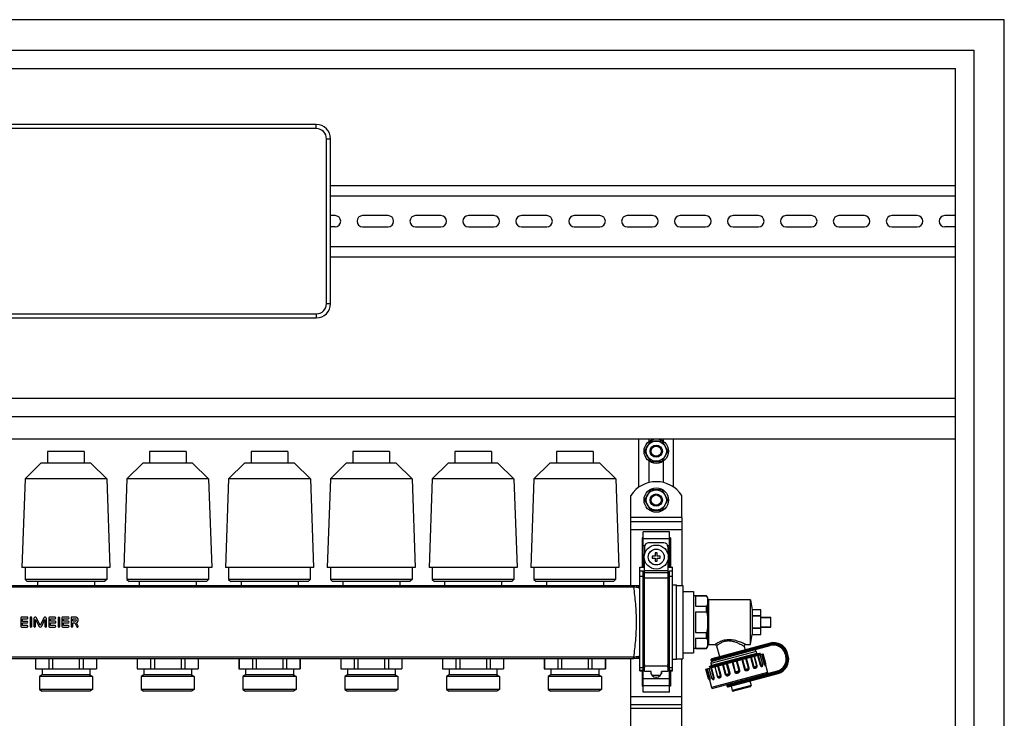
# Model space of a CAD drawing. Units: millimetres. Extents: x 0 to 841, y 0 to 594.
# Drawn here: x 593 to 739, y 315 to 418 of the extents above; entities that cross this region are included whole.
import ezdxf

# ---------------------------------------------------------------- set-up
doc = ezdxf.new("R2010")
doc.units = ezdxf.units.MM
doc.header["$LTSCALE"] = 46.255
doc.layers.get('0').update_dxf_attribs({"linetype": 'CONTINUOUS'})
doc.layers.add('A_STD', color=7, linetype='CONTINUOUS')

msp = doc.modelspace()

# ---------------------------------------------------------------- linework, layer by layer
at = {"color": 7, "linetype": 'Continuous'}
for p, q in [((738.58, 417.71), (362.98, 417.71)), ((738.58, 203.51), (738.58, 417.71)), ((367.48, 413.21), (734.08, 413.21)), ((734.08, 413.21), (734.08, 203.51)), ((370.18, 410.51), (731.38, 410.51)), ((731.38, 234.86), (731.38, 410.51)), ((637.18, 402.26), (548.38, 402.26)), ((639.28, 375.86), (639.28, 400.16)), ((639.28, 393.26), (731.38, 393.26)), ((639.28, 391.76), (731.38, 391.76)), ((639.28, 384.26), (731.38, 384.26)), ((639.28, 382.76), (731.38, 382.76)), ((548.38, 373.76), (637.18, 373.76)), ((370.18, 361.91), (731.38, 361.91)), ((370.18, 359.21), (731.38, 359.21)), ((370.18, 355.91), (731.38, 355.91)), ((684.73, 348.82), (684.73, 355.91)), ((688.03, 355.61), (686.52, 355.61)), ((689.83, 348.82), (689.83, 355.91)), ((686.36, 355.52), (685.6, 354.21)), ((688.95, 354.21), (688.2, 355.52)), ((685.6, 354.02), (686.36, 352.71)), ((688.2, 352.71), (688.95, 354.02)), ((686.52, 352.61), (688.03, 352.61)), ((686.36, 348.32), (685.6, 347.01)), ((688.03, 348.41), (686.52, 348.41)), ((688.95, 347.01), (688.2, 348.32)), ((685.6, 346.82), (686.36, 345.51)), ((686.52, 345.41), (688.03, 345.41)), ((688.2, 345.51), (688.95, 346.82)), ((683.53, 334.28), (683.53, 344.36)), ((691.03, 344.36), (691.03, 334.31)), ((683.53, 343.76), (691.03, 343.76)), ((685.33, 341.35), (685.18, 341.35)), ((685.18, 341.35), (685.18, 337.01)), ((689.23, 342.21), (685.33, 342.21)), ((685.33, 337.01), (685.33, 342.21)), ((689.23, 337.01), (689.23, 342.21)), ((689.38, 341.35), (689.23, 341.35)), ((689.38, 341.35), (689.38, 337.01)), ((685.55, 340.01), (685.55, 338.91)), ((688.4, 340.61), (686.15, 340.61)), ((689, 340.01), (689, 338.91)), ((687.13, 338.66), (686.68, 338.66)), ((686.68, 338.66), (686.68, 338.36)), ((686.68, 338.36), (687.13, 338.36)), ((687.43, 339.11), (687.13, 339.11)), ((687.13, 339.11), (687.13, 338.66)), ((687.13, 338.36), (687.13, 337.91)), ((687.43, 338.66), (687.43, 339.11)), ((687.88, 338.66), (687.43, 338.66)), ((687.43, 338.36), (687.88, 338.36)), ((687.43, 337.91), (687.43, 338.36)), ((687.88, 338.36), (687.88, 338.66)), ((684.88, 337.01), (685.55, 337.01)), ((684.88, 321.75), (684.88, 337.01)), ((685.55, 321.63), (685.55, 338.12)), ((687.13, 337.91), (687.43, 337.91)), ((689, 338.12), (689, 321.63)), ((689, 337.01), (689.68, 337.01)), ((689.68, 321.75), (689.68, 337.01)), ((685.33, 336.44), (684.88, 336.44)), ((685.33, 318.61), (685.33, 336.44)), ((685.55, 335.92), (685.33, 336.44)), ((689.23, 336.44), (689, 335.92)), ((689.68, 336.44), (689.23, 336.44)), ((689.23, 318.61), (689.23, 336.44)), ((684.88, 334.28), (683.93, 334.28)), ((690.28, 334.31), (691.18, 334.31)), ((691.18, 334.31), (691.18, 323.51)), ((691.18, 333.41), (692.77, 333.41)), ((692.77, 333.41), (692.77, 324.41)), ((694.69, 332.81), (692.77, 332.81)), ((693.07, 332.78), (694.69, 332.78)), ((693.07, 332.78), (693.07, 331.28)), ((694.69, 332.78), (694.69, 332.81)), ((694.87, 332.51), (694.69, 332.81)), ((694.87, 325.31), (694.87, 332.51)), ((693.07, 331.28), (694.69, 331.28)), ((694.69, 330.41), (694.69, 331.28)), ((701.17, 332.21), (695.02, 332.21)), ((693.07, 330.41), (694.69, 330.41)), ((693.07, 330.41), (693.07, 327.41)), ((702.67, 330.71), (701.47, 330.71)), ((701.47, 329.84), (701.47, 330.71)), ((702.67, 329.84), (701.47, 329.84)), ((702.67, 329.78), (701.47, 329.78)), ((701.47, 328.04), (701.47, 329.78)), ((702.67, 327.11), (702.67, 330.71)), ((702.67, 329.66), (704.17, 329.66)), ((702.67, 329.58), (704.17, 329.58)), ((704.17, 328.16), (704.17, 329.66)), ((702.67, 328.04), (701.47, 328.04)), ((702.67, 327.98), (701.47, 327.98)), ((701.47, 327.11), (701.47, 327.98)), ((702.67, 328.24), (704.17, 328.24)), ((702.67, 328.16), (704.17, 328.16)), ((693.07, 327.41), (694.69, 327.41)), ((693.07, 326.55), (694.69, 326.55)), ((693.07, 326.55), (693.07, 325.05)), ((694.69, 326.55), (694.69, 327.41)), ((701.47, 327.11), (702.67, 327.11)), ((694.69, 325.01), (694.87, 325.31)), ((695.02, 325.61), (695.95, 325.61)), ((704.06, 325.83), (695.45, 323.52)), ((695.54, 323.17), (704.09, 325.46)), ((696.18, 325.44), (696.61, 323.83)), ((700.25, 325.31), (700.38, 324.84)), ((700.48, 325.61), (701.17, 325.61)), ((691.18, 324.41), (692.77, 324.41)), ((694.69, 325.01), (692.77, 325.01)), ((693.07, 325.05), (694.69, 325.05)), ((694.59, 321.98), (703.05, 324.25)), ((694.69, 325.01), (694.69, 325.05)), ((699.97, 323.47), (700.49, 323.62)), ((700.49, 323.62), (700.56, 323.64)), ((702, 324.59), (702.07, 324.3)), ((702.07, 324.3), (702.49, 324.3)), ((702.57, 324.28), (702.5, 324.3)), ((702.58, 324.28), (702.57, 324.28)), ((702.57, 324.13), (702.61, 324.16)), ((706.3, 324.19), (706.37, 323.9)), ((706.74, 323.93), (706.63, 324.34)), ((625.79, 323.54), (625.79, 322.04)), ((627.75, 323.54), (627.75, 322.04)), ((628.32, 323.54), (628.32, 322.04)), ((632.24, 323.54), (632.24, 322.04)), ((632.8, 323.54), (632.8, 322.04)), ((634.77, 323.54), (634.77, 322.04)), ((640.79, 323.54), (640.79, 322.04)), ((642.75, 323.54), (642.75, 322.04)), ((643.32, 323.54), (643.32, 322.04)), ((647.24, 323.54), (647.24, 322.04)), ((647.8, 323.54), (647.8, 322.04)), ((649.77, 323.54), (649.77, 322.04)), ((655.79, 323.54), (655.79, 322.04)), ((657.75, 323.54), (657.75, 322.04)), ((658.32, 323.54), (658.32, 322.04)), ((662.24, 323.54), (662.24, 322.04)), ((662.8, 323.54), (662.8, 322.04)), ((664.77, 323.54), (664.77, 322.04)), ((670.79, 323.54), (670.79, 322.04)), ((672.75, 323.54), (672.75, 322.04)), ((673.32, 323.54), (673.32, 322.04)), ((677.24, 323.54), (677.24, 322.04)), ((677.8, 323.54), (677.8, 322.04)), ((679.77, 323.54), (679.77, 322.04)), ((683.53, 274.28), (683.53, 323.54)), ((684.88, 323.54), (683.93, 323.54)), ((685.33, 321.75), (685.55, 322.27)), ((689, 322.27), (689.23, 321.75)), ((690.28, 323.51), (691.18, 323.51)), ((691.03, 274.31), (691.03, 323.51)), ((695.41, 322.51), (695.12, 322.35)), ((695.12, 322.35), (695.25, 322.32)), ((695.12, 322.35), (695.12, 322.35)), ((695.28, 322.2), (695.24, 322.16)), ((695.33, 322.8), (695.41, 322.51)), ((698.07, 322.92), (698.45, 323.03)), ((698.45, 323.03), (698.52, 323.05)), ((698.52, 323.05), (698.54, 323.05)), ((698.54, 323.05), (699.09, 323.21)), ((699.09, 323.21), (699.18, 323.24)), ((699.18, 323.24), (699.21, 323.25)), ((699.21, 323.25), (699.87, 323.44)), ((699.87, 323.44), (699.88, 323.44)), ((699.88, 323.44), (699.97, 323.47)), ((703.38, 322.63), (703.69, 321.47)), ((625.78, 322.04), (634.78, 322.04)), ((640.78, 322.04), (649.78, 322.04)), ((655.78, 322.04), (664.78, 322.04)), ((670.78, 322.04), (679.78, 322.04)), ((684.88, 321.75), (685.33, 321.75)), ((685.18, 321.75), (685.18, 319.48)), ((686.53, 321.63), (685.55, 321.63)), ((686.48, 321.63), (686.48, 321.56)), ((686.48, 321.56), (686.53, 321.56)), ((686.53, 321.31), (686.53, 321.63)), ((687.88, 321.06), (686.68, 321.06)), ((687.23, 320.81), (687.32, 320.81)), ((689, 321.63), (688.03, 321.63)), ((688.03, 321.63), (688.03, 321.31)), ((688.03, 321.56), (688.07, 321.56)), ((688.07, 321.56), (688.07, 321.63)), ((689.23, 321.75), (689.68, 321.75)), ((689.38, 321.75), (689.38, 319.48)), ((705.1, 321.7), (695.61, 319.15)), ((697.88, 319.39), (705.25, 321.36)), ((685.33, 319.48), (685.18, 319.48)), ((689.38, 319.48), (689.23, 319.48)), ((695.12, 320.42), (695.43, 319.26)), ((695.15, 320.4), (695.15, 320.39)), ((695.53, 320.56), (695.53, 320.56)), ((698.3, 319.5), (698.48, 318.83)), ((701.15, 319.39), (698.66, 318.73)), ((701.08, 320.24), (701.26, 319.58)), ((689.23, 318.61), (685.33, 318.61)), ((683.53, 316.76), (691.03, 316.76))]:
    msp.add_line(p, q, dxfattribs=at)
at = {"color": 9, "linetype": 'Continuous'}
for p, q in [((637.18, 401.66), (637.18, 402.26)), ((637.18, 401.66), (548.38, 401.66)), ((638.68, 375.86), (638.68, 400.16)), ((638.68, 400.16), (639.28, 400.16)), ((638.68, 375.86), (639.28, 375.86)), ((548.38, 374.36), (637.18, 374.36)), ((637.18, 374.36), (637.18, 373.76)), ((691.03, 344.36), (683.53, 344.36)), ((683.53, 342.56), (691.03, 342.56)), ((685.33, 341.26), (689.23, 341.26)), ((685.33, 340.22), (685.59, 340.22)), ((688.96, 340.22), (689.23, 340.22)), ((685.33, 335.63), (684.88, 335.63)), ((685.55, 335.12), (685.33, 335.63)), ((689, 336.48), (685.55, 336.48)), ((689, 336.18), (685.55, 336.18)), ((689, 335.41), (685.55, 335.41)), ((689.23, 335.63), (689, 335.12)), ((689.68, 335.63), (689.23, 335.63)), ((683.93, 334.07), (501.63, 334.07)), ((683.93, 334.07), (683.93, 334.28)), ((695.02, 325.61), (695.02, 332.21)), ((704.1, 325.68), (695.35, 323.34)), ((695.36, 323.28), (704.05, 325.61)), ((702.85, 325.13), (702.76, 325.48)), ((704.05, 325.61), (704.09, 325.46)), ((704.1, 325.68), (704.06, 325.83)), ((683.93, 323.76), (501.63, 323.76)), ((683.93, 323.54), (683.93, 323.76)), ((702, 324.59), (695.33, 322.8)), ((701.18, 323.75), (701.57, 322.3)), ((701.28, 323.78), (701.67, 322.33)), ((701.31, 324.87), (701.29, 324.93)), ((702.09, 322.44), (701.71, 323.89)), ((702.14, 322.45), (701.75, 323.9)), ((702.2, 324.02), (702.58, 322.57)), ((702.29, 324.05), (702.68, 322.6)), ((702.81, 324.19), (703.19, 322.74)), ((702.87, 324.2), (703.26, 322.75)), ((706.44, 324.23), (706.3, 324.19)), ((706.52, 323.94), (706.37, 323.9)), ((706.44, 324.23), (706.52, 323.94)), ((706.48, 324.3), (706.63, 324.34)), ((706.59, 323.9), (706.48, 324.3)), ((706.59, 323.9), (706.74, 323.93)), ((685.33, 322.19), (684.88, 322.19)), ((685.55, 322.71), (685.33, 322.19)), ((685.55, 322.32), (685.33, 321.8)), ((689, 322.41), (685.55, 322.41)), ((689.23, 322.19), (689, 322.71)), ((689.23, 321.8), (689, 322.32)), ((689.68, 322.19), (689.23, 322.19)), ((695.74, 320.74), (695.35, 322.19)), ((695.43, 322.26), (695.43, 322.26)), ((695.43, 322.26), (695.43, 322.26)), ((695.83, 320.76), (695.44, 322.21)), ((695.89, 322.33), (696.28, 320.88)), ((695.93, 322.34), (696.32, 320.9)), ((696.74, 321.01), (696.35, 322.46)), ((696.85, 321.04), (696.46, 322.49)), ((697.06, 322.65), (697.45, 321.2)), ((697.14, 322.67), (697.53, 321.22)), ((698.04, 321.36), (697.65, 322.81)), ((698.15, 321.39), (697.76, 322.83)), ((698.45, 323.02), (698.84, 321.57)), ((698.55, 323.04), (698.93, 321.6)), ((699.48, 321.74), (699.09, 323.19)), ((699.58, 321.77), (699.19, 323.22)), ((699.88, 323.4), (700.27, 321.95)), ((699.99, 323.43), (700.37, 321.98)), ((700.89, 322.12), (700.5, 323.57)), ((700.96, 322.14), (700.58, 323.59)), ((701.57, 322.3), (702.14, 322.45)), ((702.58, 322.57), (702.97, 322.68)), ((703.19, 322.74), (703.44, 322.8)), ((685.33, 321.8), (684.88, 321.8)), ((689.68, 321.8), (689.23, 321.8)), ((695.16, 320.58), (694.77, 322.03)), ((695.22, 320.6), (694.83, 322.05)), ((703.69, 321.47), (695.43, 319.26)), ((695.45, 320.66), (695.83, 320.76)), ((696.28, 320.88), (696.85, 321.04)), ((697.45, 321.2), (698.15, 321.39)), ((705.14, 321.55), (697.68, 319.55)), ((697.69, 319.49), (705.21, 321.51)), ((698.84, 321.57), (699.58, 321.77)), ((700.27, 321.95), (700.96, 322.14)), ((702.02, 320.5), (701.93, 320.85)), ((705.14, 321.55), (705.1, 321.7)), ((705.21, 321.51), (705.25, 321.36)), ((685.33, 320.61), (689.23, 320.61)), ((685.33, 319.57), (689.23, 319.57)), ((694.98, 320.54), (695.22, 320.6)), ((701.26, 319.58), (698.48, 318.83)), ((701.27, 320.45), (701.25, 320.51)), ((683.53, 317.96), (691.03, 317.96)), ((691.03, 316.16), (683.53, 316.16))]:
    msp.add_line(p, q, dxfattribs=at)
at = {"color": 7, "linetype": 'Continuous'}
for points in [[(695.25, 322.32), (695.25, 322.32), (695.26, 322.32), (695.27, 322.31), (695.28, 322.31), (695.29, 322.3), (695.3, 322.28), (695.3, 322.27), (695.3, 322.25), (695.3, 322.24), (695.3, 322.22), (695.29, 322.21), (695.29, 322.21), (695.29, 322.2), (695.28, 322.2)], [(703.36, 322.59), (703.36, 322.59), (703.36, 322.59), (703.36, 322.59), (703.36, 322.6), (703.36, 322.61), (703.37, 322.62), (703.37, 322.63), (703.38, 322.64), (703.39, 322.65)], [(695.09, 320.43), (695.11, 320.42), (695.12, 320.42), (695.13, 320.41), (695.14, 320.4), (695.15, 320.4)]]:
    msp.add_lwpolyline(points, dxfattribs=at)
msp.add_circle((687.28, 338.51), 1.77, dxfattribs=at)
at = {"color": 9, "linetype": 'Continuous'}
msp.add_circle((687.28, 338.51), 1.17, dxfattribs=at)
at = {"color": 7, "linetype": 'Continuous'}
for centre, radius, start, end in [((637.18, 400.16), 2.1, 0, 90), ((637.18, 375.86), 2.1, 270, 360), ((687.28, 354.11), 1.68, 116.7655, 123.2345), ((687.28, 354.11), 1.68, 56.7655, 63.2345), ((687.28, 354.11), 1.68, 176.7655, 183.2345), ((687.28, 354.11), 1.68, 356.7655, 3.2345), ((687.28, 354.11), 1.68, 236.7655, 243.2345), ((687.28, 354.11), 1.68, 296.7655, 303.2345), ((687.28, 346.91), 1.68, 116.7655, 123.2345), ((687.28, 346.91), 1.68, 56.7655, 63.2345), ((687.28, 346.91), 1.68, 176.7655, 183.2345), ((687.28, 346.91), 1.68, 356.7655, 3.2345), ((687.28, 346.91), 1.68, 236.7655, 243.2345), ((687.28, 346.91), 1.68, 296.7655, 303.2345), ((686.15, 340.01), 0.6, 90, 180), ((688.4, 340.01), 0.6, 0, 90), ((695.02, 332.36), 0.15, 180, 270), ((695.02, 325.46), 0.15, 90, 180), ((695.95, 325.37), 0.24, 15, 90), ((700.48, 325.37), 0.24, 90, 195), ((704.6, 323.8), 2.1, 15, 105), ((704.56, 323.72), 1.8, 15, 105), ((701.71, 324.51), 0.3, 15, 105), ((702.31, 324.74), 0.651, 292.7463, 293.6593), ((704.64, 323.43), 1.8, 285, 15), ((704.71, 323.39), 2.1, 285, 15), ((695.62, 322.88), 0.3, 105, 195), ((695.49, 323.37), 0.15, 105, 195), ((695.51, 323.32), 0.15, 195, 285), ((702.83, 322.64), 0.15, 323.1217, 15), ((703.29, 322.76), 0.15, 312.838, 15), ((687.23, 321.56), 0.75, 180, 270), ((687.32, 321.56), 0.75, 270, 360), ((703.54, 321.43), 0.15, 285, 15), ((695.12, 320.57), 0.15, 195, 257.162), ((695.57, 319.3), 0.15, 195, 285), ((695.59, 320.7), 0.15, 195, 246.8785), ((697.82, 319.59), 0.15, 105, 195), ((697.84, 319.53), 0.15, 195, 285), ((701.11, 319.54), 0.15, 285, 15), ((698.62, 318.87), 0.15, 195, 285)]:
    msp.add_arc(centre, radius, start, end, dxfattribs=at)
at = {"color": 9, "linetype": 'Continuous'}
for centre, radius, start, end in [((637.18, 400.16), 1.5, 0, 90), ((637.18, 375.86), 1.5, 270, 360), ((683.93, 332.12), 2.16, 88.4503, 90.0013), ((683.93, 332.45), 1.62, 88.3866, 90.0013), ((695.95, 318.28), 8.24, 62.8319, 63.1833), ((704.56, 323.72), 1.95, 15, 105), ((704.6, 323.8), 1.95, 15, 105), ((683.93, 325.38), 1.63, 269.9994, 271.6141), ((704.64, 323.43), 1.95, 285, 15), ((704.71, 323.39), 1.95, 285, 15), ((683.93, 325.7), 2.16, 269.9987, 271.5497), ((702.55, 322.55), 0.419, 1.4428, 5.9866), ((702.75, 322.51), 0.617, 7.9157, 8.1766)]:
    msp.add_arc(centre, radius, start, end, dxfattribs=at)
for points, knots in [([(683.97, 334.07), (683.97, 334.1), (683.97, 334.14), (683.98, 334.19), (683.98, 334.22), (683.98, 334.25), (683.98, 334.27), (683.98, 334.28), (683.98, 334.28), (683.98, 334.28)], [0, 0, 0, 0, 0.414148, 0.585681, 0.730019, 0.845061, 0.929069, 0.980862, 1, 1, 1, 1]), ([(683.97, 323.76), (684.08, 324.58), (684.29, 326.29), (684.42, 328.91), (684.29, 331.54), (684.08, 333.25), (683.97, 334.07)], [0, 0, 0, 0, 0.23895, 0.5, 0.76105, 1, 1, 1, 1]), ([(684.88, 333.9), (684.81, 333.93), (684.51, 334.02), (684.2, 334.07), (683.97, 334.07)], [0, 0, 0, 0, 0.246457, 1, 1, 1, 1]), ([(684.88, 334.07), (684.67, 334.17), (684.37, 334.26), (684.06, 334.28), (683.98, 334.28)], [0, 0, 0, 0, 0.749181, 1, 1, 1, 1]), ([(700.48, 325.61), (700.48, 325.61), (700.46, 325.63), (700.42, 325.64), (700.35, 325.68), (700.25, 325.72), (700.14, 325.77), (699.96, 325.85), (699.7, 325.96), (699.36, 326.08), (698.85, 326.23), (698.15, 326.36), (697.45, 326.29), (696.93, 326.13), (696.6, 325.99), (696.37, 325.87), (696.21, 325.78), (696.12, 325.73), (696.05, 325.68), (696, 325.65), (695.97, 325.63), (695.95, 325.61), (695.95, 325.61)], [0, 0, 0, 0, 0.003423, 0.013481, 0.029606, 0.051028, 0.076934, 0.106569, 0.174539, 0.251053, 0.333596, 0.509824, 0.688123, 0.771195, 0.84591, 0.909283, 0.935739, 0.958158, 0.976126, 0.989279, 0.997297, 1, 1, 1, 1]), ([(699.67, 325.63), (699.52, 325.71), (699.18, 325.86), (698.64, 326.05), (698.05, 326.16), (697.44, 326.11), (697, 325.94), (696.7, 325.79), (696.52, 325.68), (696.38, 325.58), (696.29, 325.52), (696.23, 325.48), (696.2, 325.45), (696.19, 325.44), (696.18, 325.44)], [0, 0, 0, 0, 0.138116, 0.292836, 0.457292, 0.621651, 0.770694, 0.835265, 0.891239, 0.937155, 0.971474, 0.98383, 0.99277, 1, 1, 1, 1]), ([(700.25, 325.31), (700.25, 325.31), (700.23, 325.32), (700.21, 325.34), (700.16, 325.36), (700.1, 325.4), (700.02, 325.45), (699.89, 325.52), (699.79, 325.57), (699.71, 325.61)], [0, 0, 0, 0, 0.018771, 0.074204, 0.163885, 0.284384, 0.43185, 0.602499, 1, 1, 1, 1]), ([(684.88, 323.93), (684.81, 323.9), (684.51, 323.8), (684.2, 323.76), (683.97, 323.76)], [0, 0, 0, 0, 0.246481, 1, 1, 1, 1]), ([(683.98, 323.54), (683.98, 323.54), (683.98, 323.55), (683.98, 323.56), (683.98, 323.58), (683.98, 323.6), (683.98, 323.63), (683.97, 323.69), (683.97, 323.73), (683.97, 323.76)], [0, 0, 0, 0, 0.019138, 0.070932, 0.154939, 0.269981, 0.414319, 0.585852, 1, 1, 1, 1]), ([(684.88, 323.75), (684.67, 323.66), (684.37, 323.57), (684.06, 323.55), (683.98, 323.54)], [0, 0, 0, 0, 0.7492, 1, 1, 1, 1]), ([(695.43, 322.26), (695.57, 322.31), (695.92, 322.42), (696.56, 322.62), (697.38, 322.86), (698.62, 323.23), (700.09, 323.65), (701.23, 323.99), (701.72, 324.15)], [0, 0, 0, 0, 0.066969, 0.17115, 0.304237, 0.455581, 0.764121, 1, 1, 1, 1]), ([(701.29, 324.93), (701.28, 324.97), (701.25, 325.02), (701.18, 325.05), (701.15, 325.05), (701.13, 325.04)], [0, 0, 0, 0, 0.519465, 0.764829, 1, 1, 1, 1]), ([(701.31, 324.87), (701.32, 324.84), (701.31, 324.77), (701.27, 324.71), (701.24, 324.7), (701.22, 324.69)], [0, 0, 0, 0, 0.519465, 0.764829, 1, 1, 1, 1]), ([(695.25, 322.32), (695.25, 322.32), (695.25, 322.32), (695.25, 322.33), (695.25, 322.33), (695.26, 322.34), (695.29, 322.35), (695.36, 322.38), (695.48, 322.42), (695.66, 322.48), (695.91, 322.56), (696.2, 322.65), (696.54, 322.75), (696.78, 322.82), (696.91, 322.86)], [0, 0, 0, 0, 0.002535, 0.004206, 0.007335, 0.012574, 0.029741, 0.05591, 0.134979, 0.248552, 0.394667, 0.57074, 0.773784, 1, 1, 1, 1]), ([(695.28, 322.2), (695.28, 322.2), (695.29, 322.2), (695.29, 322.21), (695.3, 322.21)], [0, 0, 0, 0, 0.182393, 1, 1, 1, 1]), ([(695.3, 322.21), (695.3, 322.21), (695.33, 322.22), (695.35, 322.23), (695.37, 322.24)], [0, 0, 0, 0, 0.181978, 1, 1, 1, 1]), ([(695.37, 322.24), (695.37, 322.24), (695.39, 322.25), (695.41, 322.25), (695.43, 322.26)], [0, 0, 0, 0, 0.228202, 1, 1, 1, 1]), ([(701.57, 322.3), (701.58, 322.26), (701.62, 322.18), (701.72, 322.12), (701.83, 322.1), (701.96, 322.12), (702.1, 322.19), (702.15, 322.33), (702.15, 322.41), (702.14, 322.45)], [0, 0, 0, 0, 0.143829, 0.275742, 0.396137, 0.510467, 0.732075, 0.857482, 1, 1, 1, 1]), ([(701.67, 322.33), (701.68, 322.3), (701.72, 322.26), (701.8, 322.24), (701.88, 322.25), (701.95, 322.26), (702.01, 322.28), (702.06, 322.31), (702.1, 322.37), (702.1, 322.42), (702.09, 322.44)], [0, 0, 0, 0, 0.146882, 0.286878, 0.420004, 0.543452, 0.654484, 0.755482, 0.861441, 1, 1, 1, 1]), ([(702.58, 322.57), (702.6, 322.51), (702.65, 322.42), (702.76, 322.36), (702.84, 322.36), (702.96, 322.41), (702.97, 322.51), (702.97, 322.56)], [0, 0, 0, 0, 0.333819, 0.45634, 0.558906, 0.744575, 1, 1, 1, 1]), ([(702.68, 322.6), (702.68, 322.58), (702.7, 322.54), (702.76, 322.51), (702.83, 322.5), (702.9, 322.52), (702.94, 322.53), (702.95, 322.55)], [0, 0, 0, 0, 0.191219, 0.355331, 0.627071, 0.841473, 1, 1, 1, 1]), ([(703.19, 322.74), (703.2, 322.7), (703.22, 322.65), (703.26, 322.57), (703.29, 322.53), (703.32, 322.5), (703.34, 322.5), (703.36, 322.51), (703.37, 322.55), (703.36, 322.58), (703.36, 322.6)], [0, 0, 0, 0, 0.25526, 0.462499, 0.603213, 0.688084, 0.740197, 0.78723, 0.864187, 1, 1, 1, 1]), ([(703.26, 322.75), (703.27, 322.73), (703.29, 322.68), (703.34, 322.65), (703.37, 322.65), (703.39, 322.65), (703.39, 322.65)], [0, 0, 0, 0, 0.459092, 0.734612, 0.908134, 1, 1, 1, 1]), ([(695.51, 320.54), (695.54, 320.5), (695.61, 320.43), (695.72, 320.45), (695.79, 320.5), (695.85, 320.6), (695.85, 320.7), (695.83, 320.76)], [0, 0, 0, 0, 0.245029, 0.432282, 0.536951, 0.662231, 1, 1, 1, 1]), ([(695.53, 320.56), (695.55, 320.55), (695.59, 320.56), (695.65, 320.58), (695.71, 320.62), (695.75, 320.68), (695.75, 320.72), (695.74, 320.74)], [0, 0, 0, 0, 0.158714, 0.373377, 0.645248, 0.809031, 1, 1, 1, 1]), ([(696.28, 320.88), (696.29, 320.84), (696.33, 320.77), (696.45, 320.68), (696.6, 320.68), (696.72, 320.73), (696.81, 320.8), (696.86, 320.91), (696.86, 321), (696.85, 321.04)], [0, 0, 0, 0, 0.142753, 0.268435, 0.490121, 0.60446, 0.724807, 0.856419, 1, 1, 1, 1]), ([(696.32, 320.9), (696.33, 320.87), (696.35, 320.83), (696.42, 320.8), (696.48, 320.8), (696.54, 320.81), (696.61, 320.84), (696.67, 320.87), (696.74, 320.92), (696.75, 320.98), (696.74, 321.01)], [0, 0, 0, 0, 0.138899, 0.244987, 0.346044, 0.457147, 0.580642, 0.713758, 0.853531, 1, 1, 1, 1]), ([(697.45, 321.2), (697.46, 321.16), (697.51, 321.08), (697.62, 321.02), (697.75, 321.01), (697.87, 321.03), (697.98, 321.07), (698.09, 321.14), (698.16, 321.25), (698.16, 321.34), (698.15, 321.39)], [0, 0, 0, 0, 0.128539, 0.252487, 0.373979, 0.495959, 0.619266, 0.744154, 0.871077, 1, 1, 1, 1]), ([(697.53, 321.22), (697.53, 321.19), (697.57, 321.15), (697.66, 321.13), (697.77, 321.14), (697.87, 321.17), (697.94, 321.2), (698, 321.24), (698.04, 321.29), (698.05, 321.34), (698.04, 321.36)], [0, 0, 0, 0, 0.125419, 0.240644, 0.416469, 0.605772, 0.703825, 0.802723, 0.901669, 1, 1, 1, 1]), ([(698.84, 321.57), (698.85, 321.53), (698.9, 321.45), (699.02, 321.39), (699.15, 321.38), (699.28, 321.41), (699.4, 321.45), (699.51, 321.52), (699.59, 321.63), (699.59, 321.73), (699.58, 321.77)], [0, 0, 0, 0, 0.12463, 0.249528, 0.374782, 0.500324, 0.625851, 0.751008, 0.875596, 1, 1, 1, 1]), ([(698.93, 321.6), (698.96, 321.49), (699.25, 321.51), (699.51, 321.64), (699.48, 321.74)], [0, 0, 0, 0, 0.500333, 1, 1, 1, 1]), ([(700.27, 321.95), (700.28, 321.91), (700.32, 321.83), (700.44, 321.77), (700.57, 321.76), (700.69, 321.78), (700.81, 321.83), (700.91, 321.9), (700.97, 322.01), (700.98, 322.1), (700.96, 322.14)], [0, 0, 0, 0, 0.129154, 0.256387, 0.38136, 0.504673, 0.626634, 0.748038, 0.871686, 1, 1, 1, 1]), ([(700.37, 321.98), (700.38, 321.95), (700.43, 321.91), (700.53, 321.9), (700.64, 321.91), (700.74, 321.94), (700.81, 321.97), (700.86, 322.01), (700.89, 322.06), (700.9, 322.1), (700.89, 322.12)], [0, 0, 0, 0, 0.129851, 0.261716, 0.456861, 0.641909, 0.729336, 0.815128, 0.903708, 1, 1, 1, 1]), ([(695.09, 320.43), (695.1, 320.43), (695.11, 320.43), (695.14, 320.45), (695.17, 320.51), (695.16, 320.56), (695.16, 320.58)], [0, 0, 0, 0, 0.092016, 0.265841, 0.541583, 1, 1, 1, 1]), ([(695.15, 320.4), (695.15, 320.38), (695.16, 320.36), (695.19, 320.32), (695.21, 320.32), (695.23, 320.33), (695.24, 320.37), (695.25, 320.43), (695.24, 320.51), (695.23, 320.57), (695.22, 320.6)], [0, 0, 0, 0, 0.140962, 0.220772, 0.268341, 0.319441, 0.402575, 0.541128, 0.746165, 1, 1, 1, 1]), ([(701.25, 320.51), (701.24, 320.54), (701.21, 320.59), (701.14, 320.63), (701.11, 320.62), (701.09, 320.62)], [0, 0, 0, 0, 0.527409, 0.770587, 1, 1, 1, 1]), ([(701.27, 320.45), (701.28, 320.41), (701.27, 320.35), (701.23, 320.29), (701.2, 320.28), (701.18, 320.27)], [0, 0, 0, 0, 0.527409, 0.770587, 1, 1, 1, 1])]:
    msp.add_open_spline(points, degree=3, knots=knots, dxfattribs=at)
at = {"color": 7, "linetype": 'Continuous'}
for points, knots in [([(694.69, 332.78), (694.71, 332.75), (694.77, 332.61), (694.81, 332.47), (694.83, 332.36)], [0, 0, 0, 0, 0.255136, 1, 1, 1, 1]), ([(694.87, 332.03), (694.87, 331.9), (694.83, 331.65), (694.75, 331.4), (694.69, 331.28)], [0, 0, 0, 0, 0.490998, 1, 1, 1, 1]), ([(694.69, 326.55), (694.75, 326.43), (694.83, 326.18), (694.87, 325.92), (694.87, 325.8)], [0, 0, 0, 0, 0.509002, 1, 1, 1, 1]), ([(694.83, 325.47), (694.83, 325.43), (694.79, 325.29), (694.74, 325.15), (694.69, 325.05)], [0, 0, 0, 0, 0.245525, 1, 1, 1, 1]), ([(696.91, 322.86), (697.33, 322.98), (698.2, 323.21), (699.29, 323.51), (700.15, 323.74), (700.74, 323.89), (701.26, 324.03), (701.58, 324.12), (701.72, 324.15)], [0, 0, 0, 0, 0.264174, 0.544017, 0.677509, 0.800371, 0.908516, 1, 1, 1, 1]), ([(700.56, 323.64), (700.71, 323.69), (700.98, 323.77), (701.38, 323.89), (701.73, 323.99), (702.02, 324.08), (702.23, 324.15), (702.36, 324.19), (702.44, 324.22), (702.5, 324.24), (702.54, 324.26), (702.56, 324.27), (702.58, 324.28), (702.58, 324.28)], [0, 0, 0, 0, 0.215691, 0.411485, 0.583754, 0.729304, 0.845455, 0.891822, 0.930081, 0.960074, 0.98169, 0.994881, 1, 1, 1, 1]), ([(701.72, 324.15), (701.82, 324.17), (702, 324.21), (702.22, 324.26), (702.38, 324.29), (702.46, 324.3), (702.49, 324.3)], [0, 0, 0, 0, 0.385801, 0.684017, 0.889636, 1, 1, 1, 1]), ([(702.53, 324.12), (702.53, 324.12), (702.49, 324.11), (702.45, 324.09), (702.42, 324.08)], [0, 0, 0, 0, 0.208529, 1, 1, 1, 1]), ([(702.61, 324.16), (702.6, 324.16), (702.59, 324.15), (702.58, 324.14), (702.57, 324.14)], [0, 0, 0, 0, 0.154295, 1, 1, 1, 1]), ([(702.61, 324.16), (702.61, 324.16), (702.61, 324.16), (702.61, 324.16), (702.61, 324.16)], [0, 0, 0, 0, 0.387573, 1, 1, 1, 1]), ([(695.12, 322.35), (695.14, 322.36), (695.18, 322.37), (695.28, 322.4), (695.43, 322.44), (695.64, 322.5), (695.89, 322.58), (696.32, 322.7), (696.67, 322.79), (696.91, 322.86)], [0, 0, 0, 0, 0.023489, 0.078724, 0.164964, 0.280951, 0.424922, 0.5946, 1, 1, 1, 1])]:
    msp.add_open_spline(points, degree=3, knots=knots, dxfattribs=at)
for points in [[(694.83, 332.36), (694.86, 332.25), (694.87, 332.14), (694.87, 332.03)], [(694.69, 330.41), (694.8, 329.92), (694.87, 329.42), (694.87, 328.91)], [(694.87, 328.91), (694.87, 328.41), (694.8, 327.9), (694.69, 327.41)], [(694.87, 325.8), (694.87, 325.69), (694.86, 325.58), (694.83, 325.47)], [(702.49, 324.3), (702.5, 324.3), (702.5, 324.3), (702.5, 324.3)], [(702.56, 324.14), (702.55, 324.13), (702.54, 324.13), (702.53, 324.12)]]:
    msp.add_open_spline(points, degree=3, dxfattribs=at)
at = {"color": 9, "linetype": 'Continuous'}
msp.add_open_spline([(695.49, 320.59), (695.49, 320.57), (695.5, 320.56), (695.51, 320.54)], degree=3, dxfattribs=at)
at = {"layer": 'A_STD', "color": 7, "linetype": 'Continuous'}
for p, q in [((639.95, 388.84), (639.28, 388.84)), ((647.75, 388.84), (644, 388.84)), ((655.55, 388.84), (651.8, 388.84)), ((663.35, 388.84), (659.6, 388.84)), ((671.15, 388.84), (667.4, 388.84)), ((678.95, 388.84), (675.2, 388.84)), ((686.75, 388.84), (683, 388.84)), ((694.55, 388.84), (690.8, 388.84)), ((702.35, 388.84), (698.6, 388.84)), ((710.15, 388.84), (706.4, 388.84)), ((717.95, 388.84), (714.2, 388.84)), ((725.75, 388.84), (722, 388.84)), ((731.38, 388.84), (729.8, 388.84)), ((639.95, 387.19), (639.28, 387.19)), ((644, 387.19), (647.75, 387.19)), ((651.8, 387.19), (655.55, 387.19)), ((659.6, 387.19), (663.35, 387.19)), ((667.4, 387.19), (671.15, 387.19)), ((675.2, 387.19), (678.95, 387.19)), ((683, 387.19), (686.75, 387.19)), ((690.8, 387.19), (694.55, 387.19)), ((698.6, 387.19), (702.35, 387.19)), ((706.4, 387.19), (710.15, 387.19)), ((714.2, 387.19), (717.95, 387.19)), ((722, 387.19), (725.75, 387.19)), ((731.38, 387.19), (729.8, 387.19)), ((686.23, 355.58), (686.23, 355.91)), ((688.33, 355.58), (688.33, 355.91)), ((602.98, 354.08), (597.58, 354.08)), ((597.58, 354.08), (597.58, 352.37)), ((602.98, 354.08), (602.98, 352.37)), ((617.98, 354.08), (612.58, 354.08)), ((612.58, 354.08), (612.58, 352.37)), ((617.98, 354.08), (617.98, 352.37)), ((632.98, 354.08), (627.58, 354.08)), ((627.58, 354.08), (627.58, 352.37)), ((632.98, 354.08), (632.98, 352.37)), ((647.98, 354.08), (642.58, 354.08)), ((642.58, 354.08), (642.58, 352.37)), ((647.98, 354.08), (647.98, 352.37)), ((662.98, 354.08), (657.58, 354.08)), ((657.58, 354.08), (657.58, 352.37)), ((662.98, 354.08), (662.98, 352.37)), ((677.98, 354.08), (672.58, 354.08)), ((672.58, 354.08), (672.58, 352.37)), ((677.98, 354.08), (677.98, 352.37)), ((686.23, 349.49), (686.23, 352.65)), ((688.33, 349.49), (688.33, 352.65)), ((596.6, 352.37), (594.25, 350.02)), ((603.95, 352.37), (596.6, 352.37)), ((603.95, 352.37), (606.3, 350.02)), ((611.6, 352.37), (609.25, 350.02)), ((618.95, 352.37), (611.6, 352.37)), ((618.95, 352.37), (621.3, 350.02)), ((626.6, 352.37), (624.25, 350.02)), ((633.95, 352.37), (626.6, 352.37)), ((633.95, 352.37), (636.3, 350.02)), ((641.6, 352.37), (639.25, 350.02)), ((648.95, 352.37), (641.6, 352.37)), ((648.95, 352.37), (651.3, 350.02)), ((656.6, 352.37), (654.25, 350.02)), ((663.95, 352.37), (656.6, 352.37)), ((663.95, 352.37), (666.3, 350.02)), ((671.6, 352.37), (669.25, 350.02)), ((678.95, 352.37), (671.6, 352.37)), ((678.95, 352.37), (681.3, 350.02)), ((594.25, 350.02), (593.79, 336.98)), ((606.3, 350.02), (594.25, 350.02)), ((606.3, 350.02), (606.76, 336.98)), ((609.25, 350.02), (608.79, 336.98)), ((621.3, 350.02), (609.25, 350.02)), ((621.3, 350.02), (621.76, 336.98)), ((624.25, 350.02), (623.79, 336.98)), ((636.3, 350.02), (624.25, 350.02)), ((636.3, 350.02), (636.76, 336.98)), ((639.25, 350.02), (638.79, 336.98)), ((651.3, 350.02), (639.25, 350.02)), ((651.3, 350.02), (651.76, 336.98)), ((654.25, 350.02), (653.79, 336.98)), ((666.3, 350.02), (654.25, 350.02)), ((666.3, 350.02), (666.76, 336.98)), ((669.25, 350.02), (668.79, 336.98)), ((681.3, 350.02), (669.25, 350.02)), ((681.3, 350.02), (681.76, 336.98)), ((683.53, 344.36), (683.53, 347.6)), ((691.03, 344.36), (691.03, 347.6)), ((606.76, 336.98), (593.79, 336.98)), ((594.26, 336.98), (594.26, 335.2)), ((606.29, 336.98), (606.29, 335.2)), ((621.76, 336.98), (608.79, 336.98)), ((609.26, 336.98), (609.26, 335.2)), ((621.29, 336.98), (621.29, 335.2)), ((636.76, 336.98), (623.79, 336.98)), ((624.26, 336.98), (624.26, 335.2)), ((636.29, 336.98), (636.29, 335.2)), ((651.76, 336.98), (638.79, 336.98)), ((639.26, 336.98), (639.26, 335.2)), ((651.29, 336.98), (651.29, 335.2)), ((666.76, 336.98), (653.79, 336.98)), ((654.26, 336.98), (654.26, 335.2)), ((666.29, 336.98), (666.29, 335.2)), ((681.76, 336.98), (668.79, 336.98)), ((669.26, 336.98), (669.26, 335.2)), ((681.29, 336.98), (681.29, 335.2)), ((683.93, 334.28), (501.63, 334.28)), ((606.29, 335.2), (594.26, 335.2)), ((594.26, 335.2), (594.58, 334.88)), ((605.98, 334.88), (594.58, 334.88)), ((596.08, 334.88), (596.08, 334.28)), ((604.48, 334.88), (604.48, 334.28)), ((606.29, 335.2), (605.98, 334.88)), ((621.29, 335.2), (609.26, 335.2)), ((609.26, 335.2), (609.58, 334.88)), ((620.98, 334.88), (609.58, 334.88)), ((611.08, 334.88), (611.08, 334.28)), ((619.48, 334.88), (619.48, 334.28)), ((621.29, 335.2), (620.98, 334.88)), ((636.29, 335.2), (624.26, 335.2)), ((624.26, 335.2), (624.58, 334.88)), ((635.98, 334.88), (624.58, 334.88)), ((626.08, 334.88), (626.08, 334.28)), ((634.48, 334.88), (634.48, 334.28)), ((636.29, 335.2), (635.98, 334.88)), ((651.29, 335.2), (639.26, 335.2)), ((639.26, 335.2), (639.58, 334.88)), ((650.98, 334.88), (639.58, 334.88)), ((641.08, 334.88), (641.08, 334.28)), ((649.48, 334.88), (649.48, 334.28)), ((651.29, 335.2), (650.98, 334.88)), ((666.29, 335.2), (654.26, 335.2)), ((654.26, 335.2), (654.58, 334.88)), ((665.98, 334.88), (654.58, 334.88)), ((656.08, 334.88), (656.08, 334.28)), ((664.48, 334.88), (664.48, 334.28)), ((666.29, 335.2), (665.98, 334.88)), ((681.29, 335.2), (669.26, 335.2)), ((669.26, 335.2), (669.58, 334.88)), ((680.98, 334.88), (669.58, 334.88)), ((671.08, 334.88), (671.08, 334.28)), ((679.48, 334.88), (679.48, 334.28)), ((681.29, 335.2), (680.98, 334.88)), ((689.68, 334.39), (690.28, 334.39)), ((690.28, 323.44), (690.28, 334.39)), ((701.17, 325.61), (701.17, 332.21)), ((701.17, 332.21), (701.43, 330.71)), ((593.62, 329.54), (593.62, 328.29)), ((594.55, 329.66), (593.74, 329.66)), ((593.86, 329.42), (594.55, 329.42)), ((593.86, 329.03), (593.86, 329.42)), ((594.99, 329.54), (594.99, 328.29)), ((595.23, 328.29), (595.23, 329.54)), ((595.55, 329.44), (595.55, 328.29)), ((596.49, 328.41), (595.94, 329.53)), ((597.03, 329.53), (596.49, 328.41)), ((597.43, 328.29), (597.43, 329.44)), ((597.75, 329.53), (597.75, 328.29)), ((598.68, 329.65), (597.86, 329.65)), ((597.99, 329.42), (598.68, 329.42)), ((597.99, 329.04), (597.99, 329.42)), ((599.12, 329.53), (599.12, 328.29)), ((599.36, 328.29), (599.36, 329.53)), ((599.68, 329.54), (599.68, 328.29)), ((600.61, 329.66), (599.8, 329.66)), ((599.92, 329.42), (600.61, 329.42)), ((599.92, 329.04), (599.92, 329.42)), ((601.65, 329.66), (601.05, 329.66)), ((601.05, 329.66), (601.05, 328.29)), ((601.29, 329.42), (601.65, 329.42)), ((601.29, 329.04), (601.29, 329.42)), ((701.43, 330.71), (701.47, 330.71)), ((701.43, 330.71), (701.43, 327.11)), ((593.74, 328.16), (594.55, 328.16)), ((594.55, 329.03), (593.86, 329.03)), ((593.86, 328.79), (594.55, 328.79)), ((593.86, 328.41), (593.86, 328.79)), ((594.55, 328.41), (593.86, 328.41)), ((595.79, 328.29), (595.79, 329.29)), ((595.79, 329.29), (596.27, 328.3)), ((596.71, 328.3), (597.19, 329.29)), ((597.19, 329.29), (597.19, 328.29)), ((597.86, 328.18), (598.68, 328.18)), ((598.68, 329.04), (597.99, 329.04)), ((597.99, 328.79), (598.68, 328.79)), ((597.99, 328.41), (597.99, 328.79)), ((598.68, 328.41), (597.99, 328.41)), ((599.8, 328.16), (600.61, 328.16)), ((600.61, 329.04), (599.92, 329.04)), ((599.92, 328.79), (600.61, 328.79)), ((599.92, 328.41), (599.92, 328.79)), ((600.61, 328.41), (599.92, 328.41)), ((601.65, 329.04), (601.29, 329.04)), ((601.29, 328.79), (601.59, 328.79)), ((601.29, 328.29), (601.29, 328.79)), ((601.59, 328.79), (601.86, 328.23)), ((602.08, 328.34), (601.85, 328.83)), ((701.17, 325.61), (701.43, 327.11)), ((701.43, 327.11), (701.47, 327.11)), ((702.07, 324.3), (695.41, 322.51)), ((702.58, 324.28), (702.61, 324.16)), ((702.97, 322.68), (702.58, 324.13)), ((703.44, 322.8), (703.05, 324.25)), ((501.63, 323.54), (683.93, 323.54)), ((595.78, 323.54), (595.78, 322.04)), ((595.79, 323.54), (595.79, 322.04)), ((597.75, 323.54), (597.75, 322.04)), ((598.32, 323.54), (598.32, 322.04)), ((602.24, 323.54), (602.24, 322.04)), ((602.8, 323.54), (602.8, 322.04)), ((604.77, 323.54), (604.77, 322.04)), ((604.78, 323.54), (604.78, 322.04)), ((610.78, 323.54), (610.78, 322.04)), ((610.79, 323.54), (610.79, 322.04)), ((612.75, 323.54), (612.75, 322.04)), ((613.32, 323.54), (613.32, 322.04)), ((617.24, 323.54), (617.24, 322.04)), ((617.8, 323.54), (617.8, 322.04)), ((619.77, 323.54), (619.77, 322.04)), ((619.78, 323.54), (619.78, 322.04)), ((625.78, 323.54), (625.78, 322.04)), ((634.78, 323.54), (634.78, 322.04)), ((640.78, 323.54), (640.78, 322.04)), ((649.78, 323.54), (649.78, 322.04)), ((655.78, 323.54), (655.78, 322.04)), ((664.78, 323.54), (664.78, 322.04)), ((670.78, 323.54), (670.78, 322.04)), ((679.78, 323.54), (679.78, 322.04)), ((689.68, 323.44), (690.28, 323.44)), ((695.36, 323.28), (695.35, 323.34)), ((595.78, 322.04), (604.78, 322.04)), ((596.75, 321.14), (596.36, 320.92)), ((604.19, 320.92), (596.36, 320.92)), ((596.36, 320.92), (596.36, 318.97)), ((596.75, 322.04), (596.75, 321.14)), ((603.8, 321.14), (596.75, 321.14)), ((603.8, 322.04), (603.8, 321.14)), ((603.8, 321.14), (604.19, 320.92)), ((604.19, 320.92), (604.19, 318.97)), ((610.78, 322.04), (619.78, 322.04)), ((611.75, 321.14), (611.36, 320.92)), ((619.19, 320.92), (611.36, 320.92)), ((611.36, 320.92), (611.36, 318.97)), ((611.75, 322.04), (611.75, 321.14)), ((618.8, 321.14), (611.75, 321.14)), ((618.8, 322.04), (618.8, 321.14)), ((618.8, 321.14), (619.19, 320.92)), ((619.19, 320.92), (619.19, 318.97)), ((626.75, 321.14), (626.36, 320.92)), ((634.19, 320.92), (626.36, 320.92)), ((626.36, 320.92), (626.36, 318.97)), ((626.75, 322.04), (626.75, 321.14)), ((633.8, 321.14), (626.75, 321.14)), ((633.8, 322.04), (633.8, 321.14)), ((633.8, 321.14), (634.19, 320.92)), ((634.19, 320.92), (634.19, 318.97)), ((641.75, 321.14), (641.36, 320.92)), ((649.19, 320.92), (641.36, 320.92)), ((641.36, 320.92), (641.36, 318.97)), ((641.75, 322.04), (641.75, 321.14)), ((648.8, 321.14), (641.75, 321.14)), ((648.8, 322.04), (648.8, 321.14)), ((648.8, 321.14), (649.19, 320.92)), ((649.19, 320.92), (649.19, 318.97)), ((656.75, 321.14), (656.36, 320.92)), ((664.19, 320.92), (656.36, 320.92)), ((656.36, 320.92), (656.36, 318.97)), ((656.75, 322.04), (656.75, 321.14)), ((663.8, 321.14), (656.75, 321.14)), ((663.8, 322.04), (663.8, 321.14)), ((663.8, 321.14), (664.19, 320.92)), ((664.19, 320.92), (664.19, 318.97)), ((671.75, 321.14), (671.36, 320.92)), ((679.19, 320.92), (671.36, 320.92)), ((671.36, 320.92), (671.36, 318.97)), ((671.75, 322.04), (671.75, 321.14)), ((678.8, 321.14), (671.75, 321.14)), ((678.8, 322.04), (678.8, 321.14)), ((678.8, 321.14), (679.19, 320.92)), ((679.19, 320.92), (679.19, 318.97)), ((694.98, 320.54), (694.59, 321.98)), ((695.45, 320.66), (695.06, 322.11)), ((697.68, 319.55), (697.69, 319.49)), ((604.19, 318.97), (596.36, 318.97)), ((596.36, 318.97), (596.75, 318.74)), ((603.8, 318.74), (596.75, 318.74)), ((604.19, 318.97), (603.8, 318.74)), ((619.19, 318.97), (611.36, 318.97)), ((611.36, 318.97), (611.75, 318.74)), ((618.8, 318.74), (611.75, 318.74)), ((619.19, 318.97), (618.8, 318.74)), ((634.19, 318.97), (626.36, 318.97)), ((626.36, 318.97), (626.75, 318.74)), ((633.8, 318.74), (626.75, 318.74)), ((634.19, 318.97), (633.8, 318.74)), ((649.19, 318.97), (641.36, 318.97)), ((641.36, 318.97), (641.75, 318.74)), ((648.8, 318.74), (641.75, 318.74)), ((649.19, 318.97), (648.8, 318.74)), ((664.19, 318.97), (656.36, 318.97)), ((656.36, 318.97), (656.75, 318.74)), ((663.8, 318.74), (656.75, 318.74)), ((664.19, 318.97), (663.8, 318.74)), ((679.19, 318.97), (671.36, 318.97)), ((671.36, 318.97), (671.75, 318.74)), ((678.8, 318.74), (671.75, 318.74)), ((679.19, 318.97), (678.8, 318.74))]:
    msp.add_line(p, q, dxfattribs=at)
for centre, radius in [((687.28, 354.11), 1.8), ((687.28, 354.11), 1.49), ((687.28, 354.11), 0.9), ((687.28, 354.11), 0.75), ((687.28, 346.91), 1.8), ((687.28, 346.91), 1.49), ((687.28, 346.91), 0.9), ((687.28, 346.91), 0.75)]:
    msp.add_circle(centre, radius, dxfattribs=at)
for centre, radius, start, end in [((639.95, 388.01), 0.825, 270, 90), ((644, 388.01), 0.825, 90, 270), ((647.75, 388.01), 0.825, 270, 90), ((651.8, 388.01), 0.825, 90, 270), ((655.55, 388.01), 0.825, 270, 90), ((659.6, 388.01), 0.825, 90, 270), ((663.35, 388.01), 0.825, 270, 90), ((667.4, 388.01), 0.825, 90, 270), ((671.15, 388.01), 0.825, 270, 90), ((675.2, 388.01), 0.825, 90, 270), ((678.95, 388.01), 0.825, 270, 90), ((683, 388.01), 0.825, 90, 270), ((686.75, 388.01), 0.825, 270, 90), ((690.8, 388.01), 0.825, 90, 270), ((694.55, 388.01), 0.825, 270, 90), ((698.6, 388.01), 0.825, 90, 270), ((702.35, 388.01), 0.825, 270, 90), ((706.4, 388.01), 0.825, 90, 270), ((710.15, 388.01), 0.825, 270, 90), ((714.2, 388.01), 0.825, 90, 270), ((717.95, 388.01), 0.825, 270, 90), ((722, 388.01), 0.825, 90, 270), ((725.75, 388.01), 0.825, 270, 90), ((729.8, 388.01), 0.825, 90, 270), ((687.28, 345.11), 4.5, 33.5573, 146.4427), ((593.74, 329.54), 0.122, 90, 180), ((594.55, 329.54), 0.122, 270, 90), ((595.11, 329.54), 0.121, 0, 180), ((595.76, 329.44), 0.208, 25.849, 180), ((597.22, 329.44), 0.208, 0, 154.151), ((597.86, 329.53), 0.114, 90, 180), ((598.68, 329.53), 0.114, 270, 90), ((599.24, 329.53), 0.122, 0, 180), ((599.8, 329.54), 0.122, 90, 180), ((600.61, 329.54), 0.122, 270, 90), ((601.65, 329.22), 0.441, 295.849, 90), ((601.65, 329.23), 0.192, 270, 90), ((593.74, 328.29), 0.122, 180, 270), ((594.55, 328.91), 0.121, 270, 90), ((594.55, 328.29), 0.122, 270, 90), ((595.11, 328.29), 0.121, 180, 360), ((595.67, 328.29), 0.121, 180, 360), ((596.49, 328.41), 0.243, 205.849, 334.151), ((597.31, 328.29), 0.121, 180, 360), ((597.86, 328.29), 0.114, 180, 270), ((598.68, 328.91), 0.122, 270, 90), ((598.68, 328.29), 0.114, 270, 90), ((599.24, 328.29), 0.122, 180, 360), ((599.8, 328.29), 0.122, 180, 270), ((600.61, 328.91), 0.122, 270, 90), ((600.61, 328.29), 0.122, 270, 90), ((601.17, 328.29), 0.122, 180, 360), ((601.97, 328.29), 0.121, 205.849, 25.849)]:
    msp.add_arc(centre, radius, start, end, dxfattribs=at)

doc.saveas('drawing.dxf')
